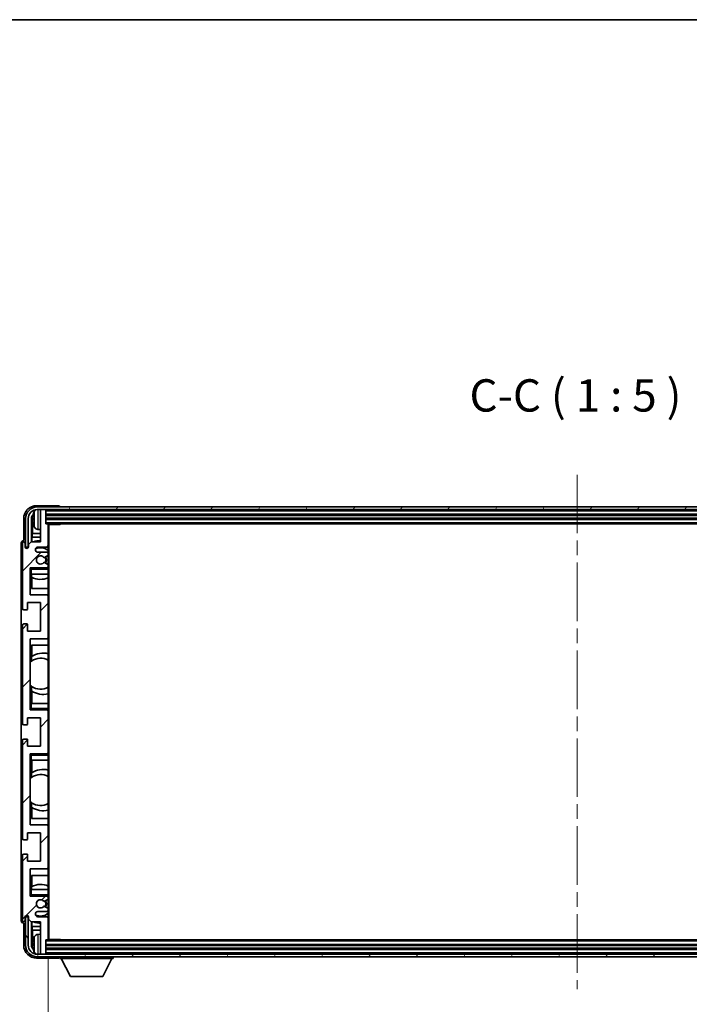
# Model space of a CAD drawing. Units: millimetres. Extents: x 0 to 11800, y 0 to 1405.
# Drawn here: x 3069 to 3328, y 1024 to 1405 of the extents above; entities that cross this region are included whole.
import ezdxf

# ---------------------------------------------------------------- set-up
doc = ezdxf.new("R2010")
doc.units = ezdxf.units.MM
doc.header["$LTSCALE"] = 4
doc.linetypes.add('CHAIN', pattern=[0.3543, 0.2362, -0.0295, 0.0591, -0.0295])
doc.layers.get('Defpoints').update_dxf_attribs({"lineweight": 25})
for name, color, linetype, lineweight in [('Border (ISO)', 7, 'Continuous', 35), ('Centerline (ISO)', 131, 'Continuous', 18), ('Dimension (ISO)', 7, 'Continuous', 18), ('Hatch (ISO)', 1, 'Continuous', 18), ('Symbol (ISO)', 7, 'Continuous', 18), ('Visible (ISO)', 7, 'Continuous', 35), ('Visible Narrow (ISO)', 7, 'Continuous', 25)]:
    doc.layers.add(name, color=color, linetype=linetype, lineweight=lineweight)
doc.styles.add('Note Text (TK)', font='txt')
doc.dimstyles.new('Default - Method 1b (TK)', dxfattribs={"dimscale": 4, "dimtxt": 2.5, "dimasz": 2.5, "dimexe": 1, "dimexo": 1.5, "dimgap": 1, "dimtad": 1, "dimtoh": 1, "dimrnd": 1e-08, "dimdsep": 46, "dimtxsty": 'Note Text (TK)', "dimcen": 0.09, "dimdle": 5, "dimclrd": 100, "dimclre": 100, "dimclrt": 7, "dimadec": 1, "dimazin": 1, "dimtfac": 1, "dimtmove": 0, "dimatfit": 3, "dimfxl": 1, "dimtolj": 1, "dimlwd": -1, "dimlwe": -1, "dimarcsym": 0})
doc.dimstyles.new('Default - Method 1b (TK)$7', dxfattribs={"dimscale": 4, "dimtxt": 2.5, "dimasz": 2.5, "dimexe": 1, "dimexo": 1.5, "dimgap": 1, "dimtad": 1, "dimtoh": 1, "dimrnd": 1e-08, "dimdsep": 46, "dimtxsty": 'Note Text (TK)', "dimcen": 0.09, "dimdle": 5, "dimclrd": 100, "dimclre": 100, "dimclrt": 7, "dimadec": 1, "dimazin": 1, "dimtfac": 1, "dimtmove": 0, "dimatfit": 3, "dimfxl": 1, "dimtolj": 1, "dimlwd": -1, "dimlwe": -1, "dimarcsym": 0})

# ---------------------------------------------------------------- blocks, each defined once
blk = doc.blocks.new('図面枠 tk図枠')
at = {"layer": 'Border (ISO)'}
blk.add_line((14.5, 289), (405.5, 289), dxfattribs=at)
blk = doc.blocks.new('*D82')
at = {"layer": 'Defpoints', "color": 0}
for p in [(3079.99, 1049.3), (3488.99, 1049.3), (3488.99, 986.1)]:
    blk.add_point(p, dxfattribs=at)
at = {"layer": 'Dimension (ISO)', "color": 100}
for p, q in [((3079.99, 1041.8), (3079.99, 981.1)), ((3488.99, 1041.8), (3488.99, 981.1)), ((3092.49, 986.1), (3476.49, 986.1))]:
    blk.add_line(p, q, dxfattribs=at)
for points in [[(3092.49, 988.19), (3092.49, 984.02), (3079.99, 986.1)], [(3476.49, 988.19), (3476.49, 984.02), (3488.99, 986.1)]]:
    blk.add_solid(points, dxfattribs=at)
at = {"layer": 'Dimension (ISO)', "color": 7, "insert": (3189.64, 999.34), "char_height": 12.5, "attachment_point": 4, "style": 'Note Text (TK)'}
blk.add_mtext('\\A1;\\fＭＳ Ｐゴシック|b0|i0;\\H12.5000;有効寸法 / Max dim. 409', dxfattribs=at)

msp = doc.modelspace()

# ---------------------------------------------------------------- hatches: boundary and pattern name
at = {"layer": 'Hatch (ISO)'}
h = msp.add_hatch(dxfattribs=at)
h.set_pattern_fill('ANSI31', color=256, scale=127, style=0)
h.set_pattern_definition([(45, (1501.5, -40), (-11.22532, 11.22532), [])])
edge = h.paths.add_edge_path()
edge.add_ellipse((3079.6939, 1049.3017), major_axis=(0, -0.3), ratio=1, start_angle=0, end_angle=90)
edge.add_line((3079.9939, 1049.3017), (3079.9939, 1057.5017))
edge.add_ellipse((3079.4939, 1057.5017), major_axis=(0.5, 0), ratio=1, start_angle=0, end_angle=90)
edge.add_line((3079.4939, 1058.0017), (3075.9939, 1058.0017))
edge.add_ellipse((3075.9939, 1059.0017), major_axis=(0, -1), ratio=1, start_angle=180, end_angle=360, ccw=False)
edge.add_line((3075.9939, 1060.0017), (3079.4939, 1060.0017))
edge.add_ellipse((3079.4939, 1060.5017), major_axis=(0, -0.5), ratio=1, start_angle=0, end_angle=90)
edge.add_line((3079.9939, 1060.5017), (3079.9939, 1061.0118))
edge.add_ellipse((3079.6939, 1061.0118), major_axis=(0.3, 0), ratio=1, start_angle=0, end_angle=60)
edge.add_line((3079.8439, 1061.2716), (3078.5706, 1062.0067))
edge.add_ellipse((3078.4206, 1061.7469), major_axis=(0.15, 0.2598), ratio=1, start_angle=0, end_angle=78.671012)
edge.add_ellipse((3076.9939, 1063.0017), major_axis=(1.2015, -1.0566), ratio=1, start_angle=82.662386, end_angle=360, ccw=False)
edge.add_ellipse((3078.4205, 1064.2565), major_axis=(-0.2253, -0.1981), ratio=1, start_angle=0, end_angle=77.981127)
edge.add_line((3078.5674, 1063.9949), (3079.8407, 1064.7099))
edge.add_ellipse((3079.6939, 1064.9715), major_axis=(0.1469, -0.2616), ratio=1, start_angle=0, end_angle=60.685474)
edge.add_line((3079.9939, 1064.9715), (3079.9939, 1065.5017))
edge.add_ellipse((3079.4939, 1065.5017), major_axis=(0.5, 0), ratio=1, start_angle=0, end_angle=90)
edge.add_line((3079.4939, 1066.0017), (3072.9939, 1066.0017))
edge.add_line((3072.9939, 1066.0017), (3072.9939, 1076.5017))
edge.add_line((3072.9939, 1076.5017), (3079.4939, 1076.5017))
edge.add_ellipse((3079.4939, 1077.0017), major_axis=(0, -0.5), ratio=1, start_angle=0, end_angle=90)
edge.add_line((3079.9939, 1077.0017), (3079.9939, 1093.0017))
edge.add_ellipse((3079.4939, 1093.0017), major_axis=(0.5, 0), ratio=1, start_angle=0, end_angle=90)
edge.add_line((3079.4939, 1093.5017), (3072.9939, 1093.5017))
edge.add_line((3072.9939, 1093.5017), (3072.9939, 1121.0017))
edge.add_line((3072.9939, 1121.0017), (3079.4939, 1121.0017))
edge.add_ellipse((3079.4939, 1121.5017), major_axis=(0, -0.5), ratio=1, start_angle=0, end_angle=90)
edge.add_line((3079.9939, 1121.5017), (3079.9939, 1137.5017))
edge.add_ellipse((3079.4939, 1137.5017), major_axis=(0.5, 0), ratio=1, start_angle=0, end_angle=90)
edge.add_line((3079.4939, 1138.0017), (3072.9939, 1138.0017))
edge.add_line((3072.9939, 1138.0017), (3072.9939, 1165.5017))
edge.add_line((3072.9939, 1165.5017), (3079.4939, 1165.5017))
edge.add_ellipse((3079.4939, 1166.0017), major_axis=(0, -0.5), ratio=1, start_angle=0, end_angle=90)
edge.add_line((3079.9939, 1166.0017), (3079.9939, 1182.0017))
edge.add_ellipse((3079.4939, 1182.0017), major_axis=(0.5, 0), ratio=1, start_angle=0, end_angle=90)
edge.add_line((3079.4939, 1182.5017), (3072.9939, 1182.5017))
edge.add_line((3072.9939, 1182.5017), (3072.9939, 1193.0017))
edge.add_line((3072.9939, 1193.0017), (3079.4939, 1193.0017))
edge.add_ellipse((3079.4939, 1193.5017), major_axis=(0, -0.5), ratio=1, start_angle=0, end_angle=90)
edge.add_line((3079.9939, 1193.5017), (3079.9939, 1194.0318))
edge.add_ellipse((3079.6939, 1194.0318), major_axis=(0.3, 0), ratio=1, start_angle=0, end_angle=60.685474)
edge.add_line((3079.8407, 1194.2934), (3078.5674, 1195.0084))
edge.add_ellipse((3078.4205, 1194.7468), major_axis=(0.1469, 0.2616), ratio=1, start_angle=0, end_angle=77.981127)
edge.add_ellipse((3076.9939, 1196.0017), major_axis=(1.2014, -1.0567), ratio=1, start_angle=82.662386, end_angle=360, ccw=False)
edge.add_ellipse((3078.4206, 1197.2564), major_axis=(-0.2253, -0.1981), ratio=1, start_angle=0, end_angle=78.671012)
edge.add_line((3078.5706, 1196.9966), (3079.8439, 1197.7317))
edge.add_ellipse((3079.6939, 1197.9915), major_axis=(0.15, -0.2598), ratio=1, start_angle=0, end_angle=60)
edge.add_line((3079.9939, 1197.9915), (3079.9939, 1198.5017))
edge.add_ellipse((3079.4939, 1198.5017), major_axis=(0.5, 0), ratio=1, start_angle=0, end_angle=90)
edge.add_line((3079.4939, 1199.0017), (3075.9939, 1199.0017))
edge.add_ellipse((3075.9939, 1200.0017), major_axis=(0, -1), ratio=1, start_angle=180, end_angle=360, ccw=False)
edge.add_line((3075.9939, 1201.0017), (3079.4939, 1201.0017))
edge.add_ellipse((3079.4939, 1201.5017), major_axis=(0, -0.5), ratio=1, start_angle=0, end_angle=90)
edge.add_line((3079.9939, 1201.5017), (3079.9939, 1209.7017))
edge.add_ellipse((3079.6939, 1209.7017), major_axis=(0.3, 0), ratio=1, start_angle=0, end_angle=90)
edge.add_line((3079.6939, 1210.0017), (3078.9939, 1210.0017))
edge.add_line((3078.9939, 1210.0017), (3078.9939, 1215.2017))
edge.add_ellipse((3078.6939, 1215.2017), major_axis=(0.3, 0), ratio=1, start_angle=0, end_angle=90)
edge.add_line((3078.6939, 1215.5017), (3077.2939, 1215.5017))
edge.add_ellipse((3077.2939, 1215.2017), major_axis=(0, 0.3), ratio=1, start_angle=0, end_angle=90)
edge.add_line((3076.9939, 1215.2017), (3076.9939, 1203.0017))
edge.add_line((3076.9939, 1203.0017), (3073.3439, 1203.0017))
edge.add_line((3073.3439, 1203.0017), (3072.3439, 1202.0017))
edge.add_line((3072.3439, 1202.0017), (3072.3439, 1201.1017))
edge.add_ellipse((3071.6689, 1201.1814), major_axis=(0.675, -0.0797), ratio=1, start_angle=193.465843, end_angle=360, ccw=False)
edge.add_line((3070.9939, 1201.1017), (3070.9939, 1202.5017))
edge.add_ellipse((3070.4939, 1202.5017), major_axis=(0.5, 0), ratio=1, start_angle=0, end_angle=180)
edge.add_line((3069.9939, 1202.5017), (3069.9939, 1177.2517))
edge.add_ellipse((3070.4939, 1177.2517), major_axis=(-0.5, 0), ratio=1, start_angle=0, end_angle=90)
edge.add_line((3070.4939, 1176.7517), (3071.6939, 1176.7517))
edge.add_ellipse((3071.6939, 1177.0517), major_axis=(0, -0.3), ratio=1, start_angle=0, end_angle=90)
edge.add_line((3071.9939, 1177.0517), (3071.9939, 1179.5017))
edge.add_line((3071.9939, 1179.5017), (3076.9939, 1179.5017))
edge.add_line((3076.9939, 1179.5017), (3076.9939, 1168.5017))
edge.add_line((3076.9939, 1168.5017), (3071.9939, 1168.5017))
edge.add_line((3071.9939, 1168.5017), (3071.9939, 1170.9517))
edge.add_ellipse((3071.6939, 1170.9517), major_axis=(0.3, 0), ratio=1, start_angle=0, end_angle=90)
edge.add_line((3071.6939, 1171.2517), (3070.4939, 1171.2517))
edge.add_ellipse((3070.4939, 1170.7517), major_axis=(0, 0.5), ratio=1, start_angle=0, end_angle=90)
edge.add_line((3069.9939, 1170.7517), (3069.9939, 1132.7517))
edge.add_ellipse((3070.4939, 1132.7517), major_axis=(-0.5, 0), ratio=1, start_angle=0, end_angle=90)
edge.add_line((3070.4939, 1132.2517), (3071.6939, 1132.2517))
edge.add_ellipse((3071.6939, 1132.5517), major_axis=(0, -0.3), ratio=1, start_angle=0, end_angle=90)
edge.add_line((3071.9939, 1132.5517), (3071.9939, 1135.0017))
edge.add_line((3071.9939, 1135.0017), (3076.9939, 1135.0017))
edge.add_line((3076.9939, 1135.0017), (3076.9939, 1124.0017))
edge.add_line((3076.9939, 1124.0017), (3071.9939, 1124.0017))
edge.add_line((3071.9939, 1124.0017), (3071.9939, 1126.4517))
edge.add_ellipse((3071.6939, 1126.4517), major_axis=(0.3, 0), ratio=1, start_angle=0, end_angle=90)
edge.add_line((3071.6939, 1126.7517), (3070.4939, 1126.7517))
edge.add_ellipse((3070.4939, 1126.2517), major_axis=(0, 0.5), ratio=1, start_angle=0, end_angle=90)
edge.add_line((3069.9939, 1126.2517), (3069.9939, 1088.2517))
edge.add_ellipse((3070.4939, 1088.2517), major_axis=(-0.5, 0), ratio=1, start_angle=0, end_angle=90)
edge.add_line((3070.4939, 1087.7517), (3071.6939, 1087.7517))
edge.add_ellipse((3071.6939, 1088.0517), major_axis=(0, -0.3), ratio=1, start_angle=0, end_angle=90)
edge.add_line((3071.9939, 1088.0517), (3071.9939, 1090.5017))
edge.add_line((3071.9939, 1090.5017), (3076.9939, 1090.5017))
edge.add_line((3076.9939, 1090.5017), (3076.9939, 1079.5017))
edge.add_line((3076.9939, 1079.5017), (3071.9939, 1079.5017))
edge.add_line((3071.9939, 1079.5017), (3071.9939, 1081.9517))
edge.add_ellipse((3071.6939, 1081.9517), major_axis=(0.3, 0), ratio=1, start_angle=0, end_angle=90)
edge.add_line((3071.6939, 1082.2517), (3070.4939, 1082.2517))
edge.add_ellipse((3070.4939, 1081.7517), major_axis=(0, 0.5), ratio=1, start_angle=0, end_angle=90)
edge.add_line((3069.9939, 1081.7517), (3069.9939, 1056.5017))
edge.add_ellipse((3070.4939, 1056.5017), major_axis=(-0.5, 0), ratio=1, start_angle=0, end_angle=180)
edge.add_line((3070.9939, 1056.5017), (3070.9939, 1057.9017))
edge.add_ellipse((3071.6689, 1057.822), major_axis=(-0.675, 0.0797), ratio=1, start_angle=193.465843, end_angle=360, ccw=False)
edge.add_line((3072.3439, 1057.9017), (3072.3439, 1057.0017))
edge.add_line((3072.3439, 1057.0017), (3073.3439, 1056.0017))
edge.add_line((3073.3439, 1056.0017), (3076.9939, 1056.0017))
edge.add_line((3076.9939, 1056.0017), (3076.9939, 1043.8017))
edge.add_ellipse((3077.2939, 1043.8017), major_axis=(-0.3, 0), ratio=1, start_angle=0, end_angle=90)
edge.add_line((3077.2939, 1043.5017), (3078.6939, 1043.5017))
edge.add_ellipse((3078.6939, 1043.8017), major_axis=(0, -0.3), ratio=1, start_angle=0, end_angle=90)
edge.add_line((3078.9939, 1043.8017), (3078.9939, 1049.0017))
edge.add_line((3078.9939, 1049.0017), (3079.6939, 1049.0017))
h = msp.add_hatch(dxfattribs=at)
h.set_pattern_fill('ANSI31', color=256, scale=127, angle=14.999978, style=0)
h.set_pattern_definition([(60, (1501.5, -40), (-13.74815, 7.9375), [])])
edge = h.paths.add_edge_path()
edge.add_ellipse((3493.2439, 1212.0017), major_axis=(0, 3.5), ratio=1, start_angle=270, end_angle=360)
edge.add_line((3493.2439, 1215.5017), (3491.6939, 1215.5017))
edge.add_line((3491.6939, 1215.5017), (3490.2939, 1215.5017))
edge.add_line((3490.2939, 1215.5017), (3078.6939, 1215.5017))
edge.add_line((3078.6939, 1215.5017), (3077.2939, 1215.5017))
edge.add_line((3077.2939, 1215.5017), (3075.7439, 1215.5017))
edge.add_ellipse((3075.7439, 1212.0017), major_axis=(-3.5, 0), ratio=1, start_angle=270, end_angle=360)
edge.add_line((3072.2439, 1212.0017), (3072.2439, 1201.0017))
edge.add_line((3072.2439, 1201.0017), (3071.2439, 1201.0017))
edge.add_line((3071.2439, 1201.0017), (3071.2439, 1212.0017))
edge.add_ellipse((3075.7439, 1212.0017), major_axis=(0, 4.5), ratio=1, start_angle=0, end_angle=90, ccw=False)
edge.add_line((3075.7439, 1216.5017), (3493.2439, 1216.5017))
edge.add_ellipse((3493.2439, 1212.0017), major_axis=(4.5, 0), ratio=1, start_angle=0, end_angle=90, ccw=False)
edge.add_line((3497.7439, 1212.0017), (3497.7439, 1201.0017))
edge.add_line((3497.7439, 1201.0017), (3496.7439, 1201.0017))
edge.add_line((3496.7439, 1201.0017), (3496.7439, 1212.0017))
h = msp.add_hatch(dxfattribs=at)
h.set_pattern_fill('ANSI31', color=256, scale=127, angle=75.000175, style=0)
h.set_pattern_definition([(120.0002, (1501.5, -40), (-13.74813, -7.93754), [])])
edge = h.paths.add_edge_path()
edge.add_ellipse((3075.7439, 1047.0017), major_axis=(0, -3.5), ratio=1, start_angle=270, end_angle=360)
edge.add_line((3075.7439, 1043.5017), (3077.2939, 1043.5017))
edge.add_line((3077.2939, 1043.5017), (3078.6939, 1043.5017))
edge.add_line((3078.6939, 1043.5017), (3490.2939, 1043.5017))
edge.add_line((3490.2939, 1043.5017), (3491.6939, 1043.5017))
edge.add_line((3491.6939, 1043.5017), (3493.2439, 1043.5017))
edge.add_ellipse((3493.2439, 1047.0017), major_axis=(3.5, 0), ratio=1, start_angle=270, end_angle=360)
edge.add_line((3496.7439, 1047.0017), (3496.7439, 1058.0017))
edge.add_line((3496.7439, 1058.0017), (3497.7439, 1058.0017))
edge.add_line((3497.7439, 1058.0017), (3497.7439, 1047.0017))
edge.add_ellipse((3493.2439, 1047.0017), major_axis=(0, -4.5), ratio=1, start_angle=0, end_angle=90, ccw=False)
edge.add_line((3493.2439, 1042.5017), (3075.7439, 1042.5017))
edge.add_ellipse((3075.7439, 1047.0017), major_axis=(-4.5, 0), ratio=1, start_angle=0, end_angle=90, ccw=False)
edge.add_line((3071.2439, 1047.0017), (3071.2439, 1058.0017))
edge.add_line((3071.2439, 1058.0017), (3072.2439, 1058.0017))
edge.add_line((3072.2439, 1058.0017), (3072.2439, 1047.0017))

# ---------------------------------------------------------------- linework, layer by layer
at = {"layer": 'Centerline (ISO)', "linetype": 'CHAIN', "ltscale": 23.990969}
msp.add_line((3284.4939, 1229.0017), (3284.4939, 1030.0017), dxfattribs=at)
at = {"layer": 'Visible (ISO)'}
for p, q in [((3083.9942, 1217.0017), (3075.4908, 1217.0017)), ((3493.2439, 1216.5017), (3075.7439, 1216.5017)), ((3075.7439, 1215.5017), (3493.2439, 1215.5017)), ((3076.9939, 1215.2017), (3076.9939, 1215.5017)), ((3076.9939, 1215.2017), (3076.9939, 1203.0017)), ((3078.6939, 1215.5017), (3077.2939, 1215.5017)), ((3078.9939, 1215.2017), (3078.9939, 1215.5017)), ((3078.9939, 1210.0017), (3078.9939, 1215.2017)), ((3084.4939, 1216.5017), (3084.4939, 1216.502)), ((3070.4939, 1212.0047), (3070.4939, 1203.5017)), ((3071.2439, 1212.0017), (3071.2439, 1201.0017)), ((3072.2439, 1201.0017), (3072.2439, 1212.0017)), ((3073.4957, 1203.0017), (3073.4957, 1212.0011)), ((3073.8449, 1211.6518), (3073.8449, 1206.2391)), ((3074.2798, 1212.034), (3074.2798, 1211.4693)), ((3078.9939, 1213.5017), (3489.9939, 1213.5017)), ((3078.9939, 1212.0017), (3489.9939, 1212.0017)), ((3075.9349, 1207.8443), (3076.9939, 1207.7517)), ((3079.6939, 1210.0017), (3078.9939, 1210.0017)), ((3079.6939, 1210.0017), (3489.2939, 1210.0017)), ((3079.9897, 1209.7517), (3084.5643, 1209.7517)), ((3079.9939, 1209.7517), (3079.9939, 1209.7017)), ((3079.9939, 1201.5017), (3079.9939, 1209.7017)), ((3080.2439, 1049.2517), (3080.2439, 1209.7517)), ((3084.5643, 1209.7517), (3084.5643, 1210.0017)), ((3084.8144, 1210.0017), (3084.5643, 1209.7517)), ((3073.6528, 1204.83), (3073.8449, 1206.2391)), ((3076.9939, 1204.83), (3073.6528, 1204.83)), ((3073.6528, 1204.83), (3073.6528, 1203.0017)), ((3076.9939, 1206.2391), (3073.8449, 1206.2391)), ((3069.4939, 1202.5023), (3069.4939, 1056.5011)), ((3069.9939, 1202.5017), (3069.9939, 1177.2517)), ((3070.4939, 1203.5017), (3070.4932, 1203.5017)), ((3070.9939, 1201.1017), (3070.9939, 1202.5017)), ((3071.2439, 1201.0017), (3072.2439, 1201.0017)), ((3073.3439, 1203.0017), (3072.3439, 1202.0017)), ((3072.3439, 1202.0017), (3072.3439, 1201.1017)), ((3076.9939, 1203.0017), (3073.3439, 1203.0017)), ((3075.9939, 1201.0017), (3079.4939, 1201.0017)), ((3079.9939, 1201.5017), (3079.9939, 1198.5017)), ((3079.4939, 1199.0017), (3075.9939, 1199.0017)), ((3078.5706, 1196.9966), (3079.8439, 1197.7317)), ((3079.9939, 1197.9915), (3079.9939, 1198.5017)), ((3079.9939, 1197.9915), (3079.9939, 1194.0318)), ((3072.9939, 1182.5017), (3072.9939, 1193.0017)), ((3072.9939, 1193.0017), (3079.4939, 1193.0017)), ((3073.4939, 1192.5017), (3072.9939, 1193.0017)), ((3079.8407, 1194.2934), (3078.5674, 1195.0084)), ((3079.9939, 1193.0017), (3079.4939, 1193.0017)), ((3079.9939, 1193.5017), (3079.9939, 1194.0318)), ((3079.9939, 1193.5017), (3079.9939, 1193.0017)), ((3079.9939, 1193.0017), (3079.9939, 1192.5017)), ((3079.9939, 1190.5017), (3079.9939, 1192.5017)), ((3073.4939, 1190.5017), (3072.9939, 1190.5017)), ((3073.4939, 1190.5017), (3079.9939, 1190.5017)), ((3073.4963, 1185.0017), (3073.4963, 1190.5017)), ((3073.5661, 1189.3308), (3073.5661, 1190.5017)), ((3073.6534, 1189.2866), (3073.6534, 1185.0017)), ((3079.9939, 1190.5017), (3079.9939, 1182.0017)), ((3079.9939, 1185.0017), (3073.4963, 1185.0017)), ((3079.4939, 1182.5017), (3072.9939, 1182.5017)), ((3079.9939, 1166.0017), (3079.9939, 1182.0017)), ((3071.9939, 1177.0517), (3071.9939, 1179.5017)), ((3071.9939, 1179.5017), (3076.9939, 1179.5017)), ((3076.9939, 1179.5017), (3076.9939, 1168.5017)), ((3070.4939, 1176.7517), (3071.6939, 1176.7517)), ((3069.9939, 1170.7517), (3069.9939, 1132.7517)), ((3071.6939, 1171.2517), (3070.4939, 1171.2517)), ((3071.9939, 1168.5017), (3071.9939, 1170.9517)), ((3076.9939, 1168.5017), (3071.9939, 1168.5017)), ((3072.9939, 1138.0017), (3072.9939, 1165.5017)), ((3072.9939, 1165.5017), (3079.4939, 1165.5017)), ((3079.9939, 1166.0017), (3079.9939, 1140.5017)), ((3073.4963, 1156.8768), (3073.4963, 1163.0017)), ((3073.4963, 1163.0017), (3079.9939, 1163.0017)), ((3073.6534, 1163.0017), (3073.6534, 1158.7218)), ((3073.5487, 1156.914), (3073.5487, 1158.653)), ((3072.9963, 1147.5274), (3072.9963, 1156.476)), ((3073.4963, 1140.5017), (3073.4963, 1147.1265)), ((3073.5487, 1145.3503), (3073.5487, 1147.0894)), ((3073.6534, 1145.2815), (3073.6534, 1140.5017)), ((3072.9939, 1140.5017), (3073.4939, 1140.5017)), ((3079.9939, 1140.5017), (3073.4939, 1140.5017)), ((3079.9939, 1138.5017), (3079.9939, 1140.5017)), ((3073.4939, 1138.5017), (3072.9939, 1138.0017)), ((3079.4939, 1138.0017), (3072.9939, 1138.0017)), ((3079.4939, 1138.0017), (3079.9939, 1138.0017)), ((3079.9939, 1138.5017), (3079.9939, 1138.0017)), ((3079.9939, 1138.0017), (3079.9939, 1137.5017)), ((3079.9939, 1121.5017), (3079.9939, 1137.5017)), ((3070.4939, 1132.2517), (3071.6939, 1132.2517)), ((3071.9939, 1132.5517), (3071.9939, 1135.0017)), ((3071.9939, 1135.0017), (3076.9939, 1135.0017)), ((3076.9939, 1135.0017), (3076.9939, 1124.0017)), ((3069.9939, 1126.2517), (3069.9939, 1088.2517)), ((3071.6939, 1126.7517), (3070.4939, 1126.7517)), ((3071.9939, 1124.0017), (3071.9939, 1126.4517)), ((3076.9939, 1124.0017), (3071.9939, 1124.0017)), ((3072.9939, 1093.5017), (3072.9939, 1121.0017)), ((3072.9939, 1121.0017), (3079.4939, 1121.0017)), ((3073.4939, 1120.5017), (3072.9939, 1121.0017)), ((3079.9939, 1121.0017), (3079.4939, 1121.0017)), ((3079.9939, 1121.5017), (3079.9939, 1121.0017)), ((3079.9939, 1121.0017), (3079.9939, 1120.5017)), ((3079.9939, 1118.5017), (3079.9939, 1120.5017)), ((3073.4939, 1118.5017), (3072.9939, 1118.5017)), ((3073.4939, 1118.5017), (3079.9939, 1118.5017)), ((3073.4963, 1111.8768), (3073.4963, 1118.5017)), ((3073.6534, 1118.5017), (3073.6534, 1113.7218)), ((3079.9939, 1118.5017), (3079.9939, 1093.0017)), ((3073.5487, 1111.914), (3073.5487, 1113.653)), ((3072.9963, 1102.5274), (3072.9963, 1111.476)), ((3073.4963, 1096.0017), (3073.4963, 1102.1265)), ((3073.5487, 1100.3503), (3073.5487, 1102.0894)), ((3073.6534, 1100.2815), (3073.6534, 1096.0017)), ((3079.4939, 1093.5017), (3072.9939, 1093.5017)), ((3079.9939, 1096.0017), (3073.4963, 1096.0017)), ((3071.9939, 1088.0517), (3071.9939, 1090.5017)), ((3071.9939, 1090.5017), (3076.9939, 1090.5017)), ((3076.9939, 1090.5017), (3076.9939, 1079.5017)), ((3079.9939, 1077.0017), (3079.9939, 1093.0017)), ((3070.4939, 1087.7517), (3071.6939, 1087.7517)), ((3069.9939, 1081.7517), (3069.9939, 1056.5017)), ((3071.6939, 1082.2517), (3070.4939, 1082.2517)), ((3071.9939, 1079.5017), (3071.9939, 1081.9517)), ((3076.9939, 1079.5017), (3071.9939, 1079.5017)), ((3072.9939, 1066.0017), (3072.9939, 1076.5017)), ((3072.9939, 1076.5017), (3079.4939, 1076.5017)), ((3079.9939, 1077.0017), (3079.9939, 1068.5017)), ((3073.4963, 1068.5017), (3073.4963, 1074.0017)), ((3073.4963, 1074.0017), (3079.9939, 1074.0017)), ((3073.6534, 1074.0017), (3073.6534, 1069.7167)), ((3072.9939, 1068.5017), (3073.4939, 1068.5017)), ((3073.4939, 1066.5017), (3072.9939, 1066.0017)), ((3079.9939, 1068.5017), (3073.4939, 1068.5017)), ((3073.5661, 1068.5017), (3073.5661, 1069.6726)), ((3079.9939, 1066.5017), (3079.9939, 1068.5017)), ((3079.9939, 1066.5017), (3079.9939, 1066.0017)), ((3079.4939, 1066.0017), (3072.9939, 1066.0017)), ((3078.5674, 1063.9949), (3079.8407, 1064.7099)), ((3079.4939, 1066.0017), (3079.9939, 1066.0017)), ((3079.9939, 1066.0017), (3079.9939, 1065.5017)), ((3079.9939, 1064.9715), (3079.9939, 1065.5017)), ((3079.9939, 1064.9715), (3079.9939, 1061.0118)), ((3075.9939, 1060.0017), (3079.4939, 1060.0017)), ((3079.8439, 1061.2716), (3078.5706, 1062.0067)), ((3079.9939, 1060.5017), (3079.9939, 1061.0118)), ((3079.9939, 1060.5017), (3079.9939, 1057.5017)), ((3070.4932, 1055.5017), (3070.4939, 1055.5017)), ((3070.4939, 1055.5017), (3070.4939, 1046.9986)), ((3070.9939, 1056.5017), (3070.9939, 1057.9017)), ((3072.2439, 1058.0017), (3071.2439, 1058.0017)), ((3071.2439, 1058.0017), (3071.2439, 1047.0017)), ((3072.2439, 1047.0017), (3072.2439, 1058.0017)), ((3072.3439, 1057.9017), (3072.3439, 1057.0017)), ((3072.3439, 1057.0017), (3073.3439, 1056.0017)), ((3073.3439, 1056.0017), (3076.9939, 1056.0017)), ((3073.4957, 1047.0023), (3073.4957, 1056.0017)), ((3073.6528, 1056.0017), (3073.6528, 1054.1734)), ((3079.4939, 1058.0017), (3075.9939, 1058.0017)), ((3076.9939, 1056.0017), (3076.9939, 1043.8017)), ((3079.9939, 1049.3017), (3079.9939, 1057.5017)), ((3073.6528, 1054.1734), (3073.8449, 1052.7643)), ((3073.6528, 1054.1734), (3076.9939, 1054.1734)), ((3073.8449, 1052.7643), (3073.8449, 1047.3515)), ((3073.8449, 1052.7643), (3076.9939, 1052.7643)), ((3075.9349, 1051.159), (3076.9939, 1051.2517)), ((3074.2798, 1047.534), (3074.2798, 1046.9693)), ((3078.9939, 1043.8017), (3078.9939, 1049.0017)), ((3078.9939, 1049.0017), (3079.6939, 1049.0017)), ((3489.2939, 1049.0017), (3079.6939, 1049.0017)), ((3079.9897, 1049.2517), (3084.5643, 1049.2517)), ((3079.9939, 1049.3017), (3079.9939, 1049.2517)), ((3084.5643, 1049.0017), (3084.5643, 1049.2517)), ((3084.8144, 1049.0017), (3084.5643, 1049.2517)), ((3076.9939, 1043.5017), (3076.9939, 1043.8017)), ((3489.9939, 1047.0017), (3078.9939, 1047.0017)), ((3489.9939, 1045.5017), (3078.9939, 1045.5017)), ((3078.9939, 1043.5017), (3078.9939, 1043.8017)), ((3075.4908, 1042.0017), (3083.9942, 1042.0017)), ((3493.2439, 1043.5017), (3075.7439, 1043.5017)), ((3075.7439, 1042.5017), (3493.2439, 1042.5017)), ((3077.2939, 1043.5017), (3078.6939, 1043.5017)), ((3084.4939, 1042.5017), (3084.4939, 1041.8017)), ((3084.4939, 1041.8017), (3105.0939, 1041.8017)), ((3088.5439, 1034.9017), (3084.9939, 1041.8017)), ((3101.0439, 1034.9017), (3104.5939, 1041.8017)), ((3105.0939, 1042.5017), (3105.0939, 1041.8017)), ((3088.5439, 1034.9017), (3101.0439, 1034.9017))]:
    msp.add_line(p, q, dxfattribs=at)
for centre, radius, start, end in [((3075.7439, 1212.0017), 4.5, 90, 180), ((3075.7439, 1212.0017), 3.5, 90, 180), ((3076.0744, 1214.0651), 1.6, 118.15067, 151.827266), ((3077.2939, 1215.2017), 0.3, 90, 180), ((3078.6939, 1215.2017), 0.3, 0, 90), ((3074.4044, 1213.9363), 0.1246, 159.960393, 178.185174), ((3080.3939, 1211.7517), 6.5, 151.827266, 159.960393), ((3074.4044, 1209.567), 0.1246, 181.814826, 200.039607), ((3080.3939, 1211.7517), 6.5, 200.039607, 208.172734), ((3076.0744, 1209.4382), 1.6, 208.172734, 265), ((3079.6939, 1209.7017), 0.3, 0, 90), ((3070.4939, 1202.5017), 0.5, 0, 180), ((3071.6689, 1201.1814), 0.6797, 186.732921, 353.267079), ((3076.9939, 1196.0017), 7.5, 90, 111.03947), ((3075.9939, 1200.0017), 1, 90, 270), ((3076.9939, 1196.0017), 4.75, 50.833289, 114.136249), ((3079.4939, 1201.5017), 0.5, 270, 0), ((3076.9939, 1196.0017), 1.6, 41.328988, 318.666601), ((3078.4206, 1197.2564), 0.3, 221.328988, 300), ((3076.9939, 1196.0017), 2, 327.944419, 32.098648), ((3076.9939, 1196.0017), 2.25, 328.249176, 31.865377), ((3079.4939, 1198.5017), 0.5, 0, 90), ((3079.6939, 1197.9915), 0.3, 300, 0), ((3078.4205, 1194.7468), 0.3, 60.685474, 138.666601), ((3079.4939, 1193.5017), 0.5, 270, 0), ((3079.6939, 1194.0318), 0.3, 0, 60.685474), ((3076.9939, 1196.0017), 7.5, 242.804416, 293.578178), ((3079.4939, 1182.0017), 0.5, 0, 90), ((3070.4939, 1177.2517), 0.5, 180, 270), ((3071.6939, 1177.0517), 0.3, 270, 0), ((3070.4939, 1170.7517), 0.5, 90, 180), ((3071.6939, 1170.9517), 0.3, 0, 90), ((3079.4939, 1166.0017), 0.5, 270, 0), ((3077.9939, 1152.0017), 8, 75.522488, 123.75533), ((3076.9939, 1152.0017), 6, 60, 125.043401), ((3076.9939, 1152.0017), 6, 125.656675, 131.779085), ((3076.9939, 1152.0017), 6, 125.043401, 125.656675), ((3076.9939, 1152.0017), 6, 228.220915, 234.343325), ((3076.9939, 1152.0017), 6, 234.343325, 234.956599), ((3076.9939, 1152.0017), 6, 234.956599, 300), ((3077.9939, 1152.0017), 8, 236.24467, 284.477512), ((3079.4939, 1137.5017), 0.5, 0, 90), ((3070.4939, 1132.7517), 0.5, 180, 270), ((3071.6939, 1132.5517), 0.3, 270, 0), ((3070.4939, 1126.2517), 0.5, 90, 180), ((3071.6939, 1126.4517), 0.3, 0, 90), ((3079.4939, 1121.5017), 0.5, 270, 0), ((3077.9939, 1107.0017), 8, 75.522488, 123.75533), ((3076.9939, 1107.0017), 6, 60, 125.043401), ((3076.9939, 1107.0017), 6, 125.656675, 131.779085), ((3076.9939, 1107.0017), 6, 125.043401, 125.656675), ((3076.9939, 1107.0017), 6, 228.220915, 234.343325), ((3076.9939, 1107.0017), 6, 234.343325, 234.956599), ((3076.9939, 1107.0017), 6, 234.956599, 300), ((3077.9939, 1107.0017), 8, 236.24467, 284.477512), ((3079.4939, 1093.0017), 0.5, 0, 90), ((3070.4939, 1088.2517), 0.5, 180, 270), ((3071.6939, 1088.0517), 0.3, 270, 0), ((3070.4939, 1081.7517), 0.5, 90, 180), ((3071.6939, 1081.9517), 0.3, 0, 90), ((3079.4939, 1077.0017), 0.5, 270, 0), ((3076.9939, 1063.0017), 7.5, 66.421822, 117.195584), ((3076.9939, 1063.0017), 1.6, 41.333399, 318.671012), ((3078.4205, 1064.2565), 0.3, 221.333399, 299.314526), ((3076.9939, 1063.0017), 2, 327.901352, 32.055581), ((3076.9939, 1063.0017), 2.25, 328.134623, 31.750824), ((3079.4939, 1065.5017), 0.5, 0, 90), ((3079.6939, 1064.9715), 0.3, 299.314526, 0), ((3075.9939, 1059.0017), 1, 90, 270), ((3076.9939, 1063.0017), 4.75, 245.863751, 309.166711), ((3078.4206, 1061.7469), 0.3, 60, 138.671012), ((3079.4939, 1060.5017), 0.5, 270, 0), ((3079.6939, 1061.0118), 0.3, 0, 60), ((3070.4939, 1056.5017), 0.5, 180, 0), ((3071.6689, 1057.822), 0.6797, 6.732921, 173.267079), ((3076.9939, 1063.0017), 7.5, 248.96053, 270), ((3079.4939, 1057.5017), 0.5, 0, 90), ((3074.4044, 1049.4363), 0.1246, 159.960393, 178.185174), ((3080.3939, 1047.2517), 6.5, 151.827266, 159.960393), ((3076.0744, 1049.5651), 1.6, 95, 151.827266), ((3079.6939, 1049.3017), 0.3, 270, 0), ((3075.7439, 1047.0017), 4.5, 180, 270), ((3075.7439, 1047.0017), 3.5, 180, 270), ((3074.4044, 1045.067), 0.1246, 181.814826, 200.039607), ((3080.3939, 1047.2517), 6.5, 200.039607, 208.172734), ((3076.0744, 1044.9382), 1.6, 208.172734, 241.84933), ((3077.2939, 1043.8017), 0.3, 180, 270), ((3078.6939, 1043.8017), 0.3, 270, 0)]:
    msp.add_arc(centre, radius, start, end, dxfattribs=at)
for centre, major_axis, ratio, start_param, end_param in [((3075.4969, 1211.9986), (-3.5398, 3.5398), 0.99878277, 5.49839613, 7.06797448), ((3083.9936, 1216.5014), (0.354, 0.354), 0.99878277, 5.49839613, 7.06797448), ((3075.4969, 1211.9986), (-1.4159, 1.4159), 0.99878277, 6.24812204, 7.06797448), ((3075.8461, 1211.6494), (-1.4159, 1.4159), 0.99878277, 0.49163582, 0.78478918), ((3080.3816, 1211.7445), (-3.2829, 5.6083), 0.99488747, 0.69485901, 0.93384331), ((3080.3816, 1211.612), (-6.4737, 0.5671), 0.05101764, 0.10959827, 0.34858257), ((3080.3816, 1211.8913), (-6.4737, -0.5671), 0.05101764, 5.93460274, 6.17358703), ((3080.3816, 1211.7588), (3.2829, 5.6083), 0.99488747, 2.20774935, 2.44673364), ((3070.4945, 1202.5011), (-0.708, 0.708), 0.99878277, 5.49839613, 7.06797448), ((3070.4945, 1056.5023), (-0.708, -0.708), 0.99878277, 5.49839613, 7.06797448), ((3080.3816, 1047.2445), (-3.2829, 5.6083), 0.99488747, 0.69485901, 0.93384331), ((3080.3816, 1047.112), (-6.4737, 0.5671), 0.05101764, 0.10959827, 0.34858257), ((3075.4969, 1047.0047), (-3.5398, -3.5398), 0.99878277, 5.49839613, 7.06797448), ((3075.4969, 1047.0047), (-1.4159, -1.4159), 0.99878277, 5.49839613, 6.31824857), ((3075.8461, 1047.3539), (-1.4159, -1.4159), 0.99878277, 5.49839613, 5.79154949), ((3080.3816, 1047.3913), (-6.4737, -0.5671), 0.05101764, 5.93460274, 6.17358703), ((3080.3816, 1047.2588), (3.2829, 5.6083), 0.99488747, 2.20774935, 2.44673364), ((3083.9936, 1042.502), (0.354, -0.354), 0.99878277, 5.49839613, 7.06797448)]:
    msp.add_ellipse(centre, major_axis=major_axis, ratio=ratio, start_param=start_param, end_param=end_param, dxfattribs=at)
for points, knots in [([(3073.9436, 1212.1396), (3073.9393, 1212.1421), (3073.9356, 1212.1529), (3073.9309, 1212.1912), (3073.93, 1212.2186), (3073.9306, 1212.2805), (3073.9323, 1212.3191), (3073.9375, 1212.3911), (3073.9403, 1212.4232), (3073.9436, 1212.4544)], [0, 0, 0, 0, 0.0124997785, 0.0124997785, 0.0249995571, 0.0249995571, 0.0375236714, 0.0375236714, 0.0466766062, 0.0466766062, 0.0466766062, 0.0466766062]), ([(3073.9436, 1211.049), (3073.9393, 1211.0903), (3073.9356, 1211.1341), (3073.9309, 1211.2138), (3073.93, 1211.2498), (3073.9306, 1211.3057), (3073.9323, 1211.3294), (3073.9375, 1211.3554), (3073.9403, 1211.3618), (3073.9436, 1211.3637)], [0, 0, 0, 0, 0.0125039067, 0.0125039067, 0.0250078135, 0.0250078135, 0.0375277995, 0.0375277995, 0.0466766392, 0.0466766392, 0.0466766392, 0.0466766392]), ([(3073.9436, 1047.6396), (3073.9393, 1047.6421), (3073.9356, 1047.6529), (3073.9309, 1047.6912), (3073.93, 1047.7186), (3073.9306, 1047.7805), (3073.9323, 1047.8191), (3073.9375, 1047.8911), (3073.9403, 1047.9232), (3073.9436, 1047.9544)], [0, 0, 0, 0, 0.0124997785, 0.0124997785, 0.0249995571, 0.0249995571, 0.0375236714, 0.0375236714, 0.0466766062, 0.0466766062, 0.0466766062, 0.0466766062]), ([(3073.9436, 1046.549), (3073.9393, 1046.5903), (3073.9356, 1046.6341), (3073.9309, 1046.7138), (3073.93, 1046.7498), (3073.9306, 1046.8057), (3073.9323, 1046.8294), (3073.9375, 1046.8554), (3073.9403, 1046.8618), (3073.9436, 1046.8637)], [0, 0, 0, 0, 0.0125039067, 0.0125039067, 0.0250078135, 0.0250078135, 0.0375277995, 0.0375277995, 0.0466766392, 0.0466766392, 0.0466766392, 0.0466766392])]:
    msp.add_open_spline(points, degree=3, knots=knots, dxfattribs=at)
at = {"layer": 'Visible Narrow (ISO)'}
for p, q in [((3075.9349, 1215.5017), (3075.9349, 1207.8443)), ((3078.9939, 1215.0017), (3489.9939, 1215.0017)), ((3073.8449, 1211.6518), (3073.4957, 1212.0011)), ((3074.2874, 1213.979), (3074.2874, 1213.9613)), ((3074.2874, 1212.0322), (3074.2874, 1211.4711)), ((3074.6639, 1208.6828), (3074.6639, 1214.8205)), ((3078.9939, 1213.8017), (3489.9939, 1213.8017)), ((3078.9939, 1213.2017), (3489.9939, 1213.2017)), ((3078.9939, 1212.3017), (3489.9939, 1212.3017)), ((3078.9939, 1211.7017), (3489.9939, 1211.7017)), ((3074.2874, 1209.5421), (3074.2874, 1209.5243)), ((3078.9939, 1210.5017), (3489.9939, 1210.5017)), ((3073.4939, 1192.5017), (3079.9939, 1192.5017)), ((3073.4939, 1190.5017), (3073.4939, 1192.5017)), ((3073.4939, 1138.5017), (3073.4939, 1140.5017)), ((3079.9939, 1138.5017), (3073.4939, 1138.5017)), ((3073.4939, 1120.5017), (3079.9939, 1120.5017)), ((3073.4939, 1118.5017), (3073.4939, 1120.5017)), ((3073.4939, 1066.5017), (3073.4939, 1068.5017)), ((3079.9939, 1066.5017), (3073.4939, 1066.5017)), ((3074.2874, 1049.479), (3074.2874, 1049.4613)), ((3074.2874, 1047.5322), (3074.2874, 1046.9711)), ((3074.6639, 1044.1828), (3074.6639, 1050.3205)), ((3075.9349, 1051.159), (3075.9349, 1043.5017)), ((3489.9939, 1048.5017), (3078.9939, 1048.5017)), ((3073.4957, 1047.0023), (3073.8449, 1047.3515)), ((3074.2874, 1045.0421), (3074.2874, 1045.0243)), ((3489.9939, 1047.3017), (3078.9939, 1047.3017)), ((3489.9939, 1046.7017), (3078.9939, 1046.7017)), ((3489.9939, 1045.8017), (3078.9939, 1045.8017)), ((3489.9939, 1045.2017), (3078.9939, 1045.2017)), ((3489.9939, 1044.0017), (3078.9939, 1044.0017))]:
    msp.add_line(p, q, dxfattribs=at)

# ---------------------------------------------------------------- block references
at = {"xscale": 5, "yscale": 5, "zscale": 5}
msp.add_blockref('図面枠 tk図枠', (1501.5, -40), dxfattribs=at)

# ---------------------------------------------------------------- texts
at = {"layer": 'Symbol (ISO)', "color": 7, "insert": (3242.8794, 1249.5017), "char_height": 12.5, "attachment_point": 7, "style": 'Note Text (TK)'}
msp.add_mtext('C-C ( 1 : 5 )', dxfattribs=at)

# ---------------------------------------------------------------- dimensions: what is measured, and where the dimension line sits
at = {"layer": 'Dimension (ISO)', "color": 100}
dim = msp.add_linear_dim(base=(3488.9939, 986.1017), p1=(3079.9939, 1049.3017), p2=(3488.9939, 1049.3017), text='\\fＭＳ Ｐゴシック|b0|i0;\\H12.5000;有効寸法 / Max dim. <>', dimstyle='Default - Method 1b (TK)', override={"dimscale": 0, "dimtxt": 12.5, "dimasz": 12.5, "dimexe": 5, "dimexo": 7.5, "dimgap": 5, "dimtoh": 0, "dimdec": 2, "dimcen": 0.45, "dimtol": 0, "dimlim": 0, "dimtp": 0, "dimtm": 0, "dimtdec": 2, "dimtofl": 0, "dimatfit": 1}, dxfattribs=at)
dim.commit()
dim.dimension.update_dxf_attribs({"geometry": '*D82', "text_midpoint": (3284.4939, 986.1017), "dimtype": 160})

# ---------------------------------------------------------------- leaders
at = {"layer": 'Symbol (ISO)', "color": 100, "annotation_type": 0, "has_hookline": 1, "hookline_direction": 0, "text_width": 214.5597}
msp.add_leader([(2933.2682, 1044.681), (2996.6848, 935.2889), (3009.1848, 935.2889)], dimstyle='Default - Method 1b (TK)$7', override={"dimscale": 0, "dimtxt": 12.5, "dimasz": 12.5, "dimgap": 0, "dimtad": 1}, dxfattribs=at)

doc.saveas('drawing.dxf')
